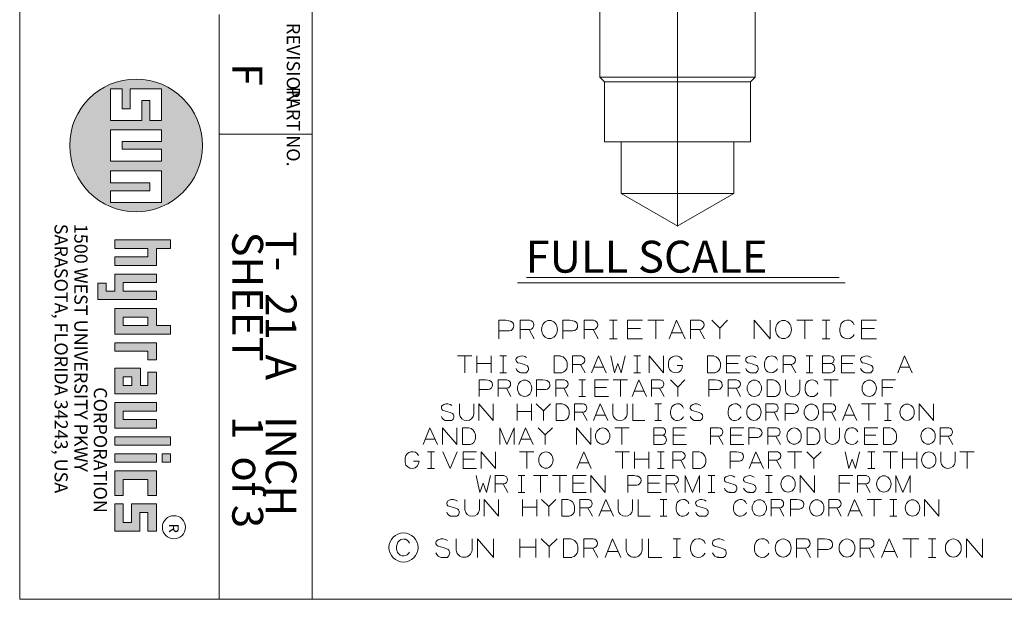
# Model space of a CAD drawing. Extents: x 4.5 to 20.7, y -0.6 to 7.4.
# Drawn here: x 4.5 to 6.8, y -0.6 to 0.8 of the extents above; entities that cross this region are included whole.
import ezdxf

# ---------------------------------------------------------------- set-up
doc = ezdxf.new("R2010")
doc.units = 0
doc.header["$MEASUREMENT"] = 0
for name, color, linetype in [('15', 7, 'Continuous'), ('3', 7, 'Continuous'), ('4', 7, 'Continuous')]:
    doc.layers.add(name, color=color, linetype=linetype)
doc.styles.add('Vcadd_SIMP', font='SIMP')

# ---------------------------------------------------------------- blocks, each defined once
blk = doc.blocks.new('LOGOFIX')
at = {"linetype": 'Continuous', "lineweight": 15}
h = blk.add_hatch(color=174, dxfattribs=at)
edge = h.paths.add_edge_path()
edge.add_arc((-2.1347, 0.5469), 0.312, 0, 360)
h.paths.add_polyline_path([(-2.2525, 0.6119), (-2.2525, 0.6663), (-2.4007, 0.6663), (-2.4007, 0.519), (-2.3075, 0.519), (-2.3075, 0.4824), (-2.4007, 0.4824), (-2.4007, 0.4274), (-2.2525, 0.4274), (-2.2525, 0.5744), (-2.3457, 0.5744), (-2.3457, 0.6119)])
h.paths.add_polyline_path([(-2.0607, 0.6663), (-2.1164, 0.6663), (-2.1164, 0.4824), (-2.1539, 0.4824), (-2.1539, 0.6663), (-2.2088, 0.6663), (-2.2088, 0.4274), (-2.0607, 0.4274)])
h.paths.add_polyline_path([(-1.9591, 0.4274), (-2.0148, 0.4274), (-2.0148, 0.6663), (-1.8666, 0.6663), (-1.8666, 0.4274), (-1.9216, 0.4274), (-1.9216, 0.6113), (-1.9591, 0.6113)])
h = blk.add_hatch(color=174, dxfattribs=at)
h.paths.add_polyline_path([(-1.6505, 0.6428), (-1.6505, 0.7095), (-1.6907, 0.7095), (-1.6907, 0.4468), (-1.6505, 0.4468), (-1.6505, 0.6027), (-1.6103, 0.6027), (-1.6103, 0.4468), (-1.5701, 0.4468), (-1.5701, 0.6428)])
h.paths.add_polyline_path([(-1.4898, 0.487), (-1.4898, 0.6428), (-1.5299, 0.6428), (-1.5299, 0.4468), (-1.4496, 0.4468), (-1.4496, 0.4067), (-1.4873, 0.4067), (-1.4873, 0.3665), (-1.4094, 0.3672), (-1.4094, 0.6428), (-1.4496, 0.6428), (-1.4496, 0.487)])
h.paths.add_polyline_path([(-1.2873, 0.7095), (-1.2873, 0.6428), (-1.3677, 0.6428), (-1.3677, 0.4468), (-1.2472, 0.4468), (-1.2472, 0.7095)])
h.paths.add_polyline_path([(-1.2873, 0.6027), (-1.2873, 0.487), (-1.3275, 0.487), (-1.3275, 0.6027)])
h = blk.add_hatch(color=174, dxfattribs=at)
h.paths.add_polyline_path([(-1.1266, 0.6027), (-1.1266, 0.6428), (-1.207, 0.6428), (-1.207, 0.4468), (-1.1668, 0.4468), (-1.1668, 0.6027)])
h.paths.add_polyline_path([(-0.8855, 0.487), (-0.8855, 0.6428), (-0.9257, 0.6428), (-0.9257, 0.4468), (-0.8052, 0.4468), (-0.8052, 0.6428), (-0.8454, 0.6428), (-0.8454, 0.487)])
h.paths.add_polyline_path([(-0.7248, 0.4468), (-0.7248, 0.7095), (-0.765, 0.7095), (-0.765, 0.4468)])
h.paths.add_polyline_path([(-0.6445, 0.6694), (-0.6445, 0.7095), (-0.6846, 0.7095), (-0.6846, 0.6694)])
h.paths.add_polyline_path([(-0.6445, 0.4468), (-0.6445, 0.6428), (-0.6846, 0.6428), (-0.6846, 0.4468)])
h.paths.add_polyline_path([(-0.4885, 0.6027), (-0.4885, 0.6428), (-0.6043, 0.6428), (-0.6043, 0.4468), (-0.4885, 0.4468), (-0.4885, 0.487), (-0.5641, 0.487), (-0.5641, 0.6027)])
h.paths.add_polyline_path([(-0.9659, 0.4468), (-0.9659, 0.6428), (-1.0687, 0.6428), (-1.0687, 0.6027), (-1.0061, 0.6027), (-1.0061, 0.5674), (-1.0864, 0.5674), (-1.0864, 0.4468)])
h.paths.add_polyline_path([(-1.0061, 0.487), (-1.0061, 0.5272), (-1.0463, 0.5272), (-1.0463, 0.487)])
blk.add_hatch(color=174, dxfattribs=at).paths.add_polyline_path([(-0.3211, 0.6027), (-0.3211, 0.6428), (-0.4484, 0.6428), (-0.4484, 0.5248), (-0.3613, 0.5248), (-0.3613, 0.487), (-0.4484, 0.487), (-0.4484, 0.4468), (-0.3211, 0.4468), (-0.3211, 0.5649), (-0.4082, 0.5649), (-0.4082, 0.6027)])
at = {"color": 7, "linetype": 'Continuous', "lineweight": 15}
for p, q in [((-1.6907, 0.7095), (-1.6907, 0.4468)), ((-1.6907, 0.7095), (-1.6505, 0.7095)), ((-1.6505, 0.6428), (-1.6505, 0.7095)), ((-1.2873, 0.7095), (-1.2873, 0.6428)), ((-1.2472, 0.7095), (-1.2873, 0.7095)), ((-1.2472, 0.4468), (-1.2472, 0.7095)), ((-0.765, 0.7095), (-0.765, 0.4468)), ((-0.765, 0.7095), (-0.7248, 0.7095)), ((-0.7248, 0.4468), (-0.7248, 0.7095)), ((-0.6846, 0.7095), (-0.6846, 0.6694)), ((-0.6846, 0.7095), (-0.6445, 0.7095)), ((-0.6445, 0.6694), (-0.6445, 0.7095)), ((-2.4007, 0.6663), (-2.4007, 0.519)), ((-2.4007, 0.6663), (-2.2525, 0.6663)), ((-2.2525, 0.6119), (-2.2525, 0.6663)), ((-2.2088, 0.6663), (-2.2088, 0.4274)), ((-2.1539, 0.6663), (-2.2088, 0.6663)), ((-2.1539, 0.4824), (-2.1539, 0.6663)), ((-2.0607, 0.6663), (-2.1164, 0.6663)), ((-2.1164, 0.4824), (-2.1164, 0.6663)), ((-2.0607, 0.4274), (-2.0607, 0.6663)), ((-2.0148, 0.6663), (-1.8666, 0.6663)), ((-2.0148, 0.6663), (-2.0148, 0.4274)), ((-1.8666, 0.6663), (-1.8666, 0.4274)), ((-0.6846, 0.6694), (-0.6445, 0.6694)), ((-2.3457, 0.6119), (-2.2525, 0.6119)), ((-2.3457, 0.5744), (-2.3457, 0.6119)), ((-1.9591, 0.6113), (-1.9591, 0.4274)), ((-1.9216, 0.6113), (-1.9591, 0.6113)), ((-1.9216, 0.4274), (-1.9216, 0.6113)), ((-1.5701, 0.6428), (-1.6505, 0.6428)), ((-1.6505, 0.6027), (-1.6103, 0.6027)), ((-1.6505, 0.4468), (-1.6505, 0.6027)), ((-1.6103, 0.6027), (-1.6103, 0.4468)), ((-1.5701, 0.4468), (-1.5701, 0.6428)), ((-1.5299, 0.6428), (-1.5299, 0.4468)), ((-1.5299, 0.6428), (-1.4898, 0.6428)), ((-1.4898, 0.487), (-1.4898, 0.6428)), ((-1.4496, 0.6428), (-1.4496, 0.487)), ((-1.4094, 0.6428), (-1.4496, 0.6428)), ((-1.4094, 0.3672), (-1.4094, 0.6428)), ((-1.3677, 0.6428), (-1.3677, 0.4468)), ((-1.3677, 0.6428), (-1.2873, 0.6428)), ((-1.3275, 0.6027), (-1.3275, 0.487)), ((-1.3275, 0.6027), (-1.2873, 0.6027)), ((-1.2873, 0.6027), (-1.2873, 0.487)), ((-1.207, 0.6428), (-1.207, 0.4468)), ((-1.207, 0.6428), (-1.1266, 0.6428)), ((-1.1668, 0.6027), (-1.1266, 0.6027)), ((-1.1668, 0.4468), (-1.1668, 0.6027)), ((-1.1266, 0.6027), (-1.1266, 0.6428)), ((-1.0687, 0.6428), (-1.0687, 0.6027)), ((-1.0687, 0.6428), (-0.9659, 0.6428)), ((-1.0687, 0.6027), (-1.0061, 0.6027)), ((-1.0061, 0.6027), (-1.0061, 0.5674)), ((-0.9659, 0.4468), (-0.9659, 0.6428)), ((-0.9257, 0.6428), (-0.9257, 0.4468)), ((-0.9257, 0.6428), (-0.8855, 0.6428)), ((-0.8855, 0.487), (-0.8855, 0.6428)), ((-0.8454, 0.6428), (-0.8454, 0.487)), ((-0.8052, 0.6428), (-0.8454, 0.6428)), ((-0.8052, 0.4468), (-0.8052, 0.6428)), ((-0.6846, 0.6428), (-0.6846, 0.4468)), ((-0.6846, 0.6428), (-0.6445, 0.6428)), ((-0.6445, 0.4468), (-0.6445, 0.6428)), ((-0.6043, 0.6428), (-0.6043, 0.4468)), ((-0.6043, 0.6428), (-0.4885, 0.6428)), ((-0.5641, 0.6027), (-0.4885, 0.6027)), ((-0.5641, 0.487), (-0.5641, 0.6027)), ((-0.4885, 0.6027), (-0.4885, 0.6428)), ((-0.4484, 0.6428), (-0.4484, 0.5248)), ((-0.4484, 0.6428), (-0.3211, 0.6428)), ((-0.4082, 0.6027), (-0.3211, 0.6027)), ((-0.4082, 0.5649), (-0.4082, 0.6027)), ((-0.3211, 0.6027), (-0.3211, 0.6428)), ((-2.2525, 0.5744), (-2.3457, 0.5744)), ((-2.2525, 0.4274), (-2.2525, 0.5744)), ((-1.0864, 0.5674), (-1.0864, 0.4468)), ((-1.0061, 0.5674), (-1.0864, 0.5674)), ((-0.3211, 0.5649), (-0.4082, 0.5649)), ((-0.3211, 0.4468), (-0.3211, 0.5649)), ((-2.4007, 0.519), (-2.3075, 0.519)), ((-2.3075, 0.519), (-2.3075, 0.4824)), ((-1.0463, 0.5272), (-1.0463, 0.487)), ((-1.0463, 0.5272), (-1.0061, 0.5272)), ((-1.0061, 0.487), (-1.0061, 0.5272)), ((-0.4484, 0.5248), (-0.3613, 0.5248)), ((-0.3613, 0.5248), (-0.3613, 0.487)), ((-2.4007, 0.4824), (-2.4007, 0.4274)), ((-2.3075, 0.4824), (-2.4007, 0.4824)), ((-2.1164, 0.4824), (-2.1539, 0.4824)), ((-1.4496, 0.487), (-1.4898, 0.487)), ((-1.3275, 0.487), (-1.2873, 0.487)), ((-1.0463, 0.487), (-1.0061, 0.487)), ((-0.8454, 0.487), (-0.8855, 0.487)), ((-0.4885, 0.487), (-0.5641, 0.487)), ((-0.4885, 0.4468), (-0.4885, 0.487)), ((-0.4484, 0.487), (-0.4484, 0.4468)), ((-0.3613, 0.487), (-0.4484, 0.487)), ((-2.4007, 0.4274), (-2.2525, 0.4274)), ((-2.2088, 0.4274), (-2.0607, 0.4274)), ((-1.9591, 0.4274), (-2.0148, 0.4274)), ((-1.8666, 0.4274), (-1.9216, 0.4274)), ((-1.6907, 0.4468), (-1.6505, 0.4468)), ((-1.6103, 0.4468), (-1.5701, 0.4468)), ((-1.5299, 0.4468), (-1.4496, 0.4468)), ((-1.4496, 0.4468), (-1.4496, 0.4067)), ((-1.3677, 0.4468), (-1.2472, 0.4468)), ((-1.207, 0.4468), (-1.1668, 0.4468)), ((-1.0864, 0.4468), (-0.9659, 0.4468)), ((-0.9257, 0.4468), (-0.8052, 0.4468)), ((-0.765, 0.4468), (-0.7248, 0.4468)), ((-0.6846, 0.4468), (-0.6445, 0.4468)), ((-0.6043, 0.4468), (-0.4885, 0.4468)), ((-0.4484, 0.4468), (-0.3211, 0.4468)), ((-1.4873, 0.4067), (-1.4873, 0.3665)), ((-1.4496, 0.4067), (-1.4873, 0.4067)), ((-1.4873, 0.3665), (-1.4094, 0.3672))]:
    blk.add_line(p, q, dxfattribs=at)
at = {"color": 2, "linetype": 'Continuous', "lineweight": 15}
blk.add_circle((-2.1347, 0.5469), 0.312, dxfattribs=at)
at = {"color": 7, "linetype": 'Continuous', "lineweight": 15}
blk.add_circle((-0.339, 0.7251), 0.0544, dxfattribs=at)
at = {"color": 7, "linetype": 'Continuous', "lineweight": 0, "style": 'Vcadd_SIMP', "width": 1.125}
blk.add_text('R', height=0.0461, rotation=360, dxfattribs=at).set_placement((-0.357, 0.7018))
at = {"color": 7, "linetype": 'Continuous', "lineweight": 0, "style": 'Vcadd_SIMP'}
for s, p in [('CORPORATION', (-0.9977, 0.3484)), ('1500 WEST UNIVERSITY PKWY', (-1.766, 0.2568)), ('SARASOTA, FLORIDA 34243, USA', (-1.766, 0.1638))]:
    blk.add_text(s, height=0.062, dxfattribs=at).set_placement(p)

msp = doc.modelspace()

# ---------------------------------------------------------------- linework, layer by layer
at = {"color": 6, "linetype": 'Continuous', "lineweight": 15}
for p, q in [((4.4749, -0.5786), (4.4749, 7.4233)), ((9.4774, -0.5786), (4.4749, -0.5786))]:
    msp.add_line(p, q, dxfattribs=at)
at = {"color": 2, "linetype": 'Continuous', "lineweight": 15}
msp.add_line((5.1624, -0.5786), (5.1624, 4.7339), dxfattribs=at)
at = {"color": 7, "linetype": 'Continuous', "lineweight": 0}
for p, q in [((4.9434, 0.7964), (4.9434, -0.5786)), ((5.1624, 0.5154), (4.9434, 0.5154)), ((5.1624, -0.5786), (5.1624, -0.5786))]:
    msp.add_line(p, q, dxfattribs=at)
at = {"layer": '15', "color": 7, "linetype": 'Continuous', "lineweight": 0}
for p, q in [((6.021, 1.3089), (6.021, 0.2991)), ((5.8386, 0.6492), (5.8386, 1.0902)), ((6.2034, 0.6492), (6.2034, 1.0902)), ((5.8496, 0.6382), (5.8386, 0.6492)), ((5.8386, 0.6492), (6.2034, 0.6492)), ((6.1924, 0.6382), (6.2034, 0.6492)), ((5.8496, 0.497), (5.8496, 0.6382)), ((5.8496, 0.6382), (6.1924, 0.6382)), ((6.1924, 0.497), (6.1924, 0.6382)), ((6.1924, 0.497), (5.8496, 0.497)), ((5.8883, 0.497), (5.8883, 0.3757)), ((6.1536, 0.497), (6.1536, 0.3757)), ((5.8883, 0.3757), (6.0216, 0.3757)), ((5.8883, 0.3757), (6.0216, 0.2988)), ((6.1536, 0.3757), (6.0204, 0.3757)), ((6.1536, 0.3757), (6.0204, 0.2988))]:
    msp.add_line(p, q, dxfattribs=at)
at = {"layer": '3', "color": 1, "linetype": 'Continuous', "lineweight": 0}
for p, q in [((5.645, 0.1654), (6.4155, 0.1654)), ((5.6665, 0.1783), (6.4007, 0.1783))]:
    msp.add_line(p, q, dxfattribs=at)
at = {"layer": '4', "color": 1, "linetype": 'Continuous', "lineweight": 0}
for p, q in [((5.6014, 0.034), (5.6014, 0.0778)), ((5.6014, 0.0778), (5.6177, 0.0778)), ((5.6239, 0.0767), (5.6177, 0.0778)), ((5.6739, 0.0778), (5.6514, 0.0778)), ((5.6514, 0.0778), (5.6514, 0.034)), ((5.7514, 0.034), (5.7514, 0.0778)), ((5.7514, 0.0778), (5.7677, 0.0778)), ((5.7739, 0.0767), (5.7677, 0.0778)), ((5.8239, 0.0778), (5.8014, 0.0778)), ((5.8014, 0.0778), (5.8014, 0.034)), ((5.8789, 0.0778), (5.8614, 0.0778)), ((5.8702, 0.0778), (5.8702, 0.034)), ((5.9389, 0.0778), (5.9039, 0.0778)), ((5.9039, 0.0778), (5.9039, 0.034)), ((5.9514, 0.0778), (5.9889, 0.0778)), ((5.9702, 0.0778), (5.9702, 0.034)), ((6.0189, 0.0778), (6.0014, 0.034)), ((6.0189, 0.0778), (6.0389, 0.034)), ((6.0739, 0.0778), (6.0514, 0.0778)), ((6.0514, 0.0778), (6.0514, 0.034)), ((6.1014, 0.0778), (6.1202, 0.0592)), ((6.1202, 0.0592), (6.1389, 0.0778)), ((6.2014, 0.034), (6.2014, 0.0778)), ((6.2014, 0.0778), (6.2389, 0.034)), ((6.2389, 0.034), (6.2389, 0.0778)), ((6.3014, 0.0778), (6.3389, 0.0778)), ((6.3202, 0.0778), (6.3202, 0.034)), ((6.3789, 0.0778), (6.3614, 0.0778)), ((6.3702, 0.0778), (6.3702, 0.034)), ((6.4889, 0.0778), (6.4539, 0.0778)), ((6.4539, 0.0778), (6.4539, 0.034)), ((5.6189, 0.0526), (5.6014, 0.0526)), ((5.6252, 0.0526), (5.6189, 0.0526)), ((5.6739, 0.0559), (5.6514, 0.0559)), ((5.6727, 0.0559), (5.6843, 0.034)), ((5.7689, 0.0526), (5.7514, 0.0526)), ((5.7752, 0.0526), (5.7689, 0.0526)), ((5.8239, 0.0559), (5.8014, 0.0559)), ((5.8227, 0.0559), (5.8343, 0.034)), ((5.9039, 0.0581), (5.9339, 0.0581)), ((6.0325, 0.0481), (6.0071, 0.0481)), ((6.0739, 0.0559), (6.0514, 0.0559)), ((6.0727, 0.0559), (6.0843, 0.034)), ((6.1202, 0.0592), (6.1202, 0.034)), ((6.4539, 0.0581), (6.4839, 0.0581)), ((5.8614, 0.034), (5.8789, 0.034)), ((5.9039, 0.034), (5.9389, 0.034)), ((6.3614, 0.034), (6.3789, 0.034)), ((6.4039, 0.046), (6.4052, 0.0428)), ((6.4539, 0.034), (6.4889, 0.034)), ((5.5042, -0.0064), (5.538, -0.0064)), ((5.5211, -0.0064), (5.5211, -0.0457)), ((5.5492, -0.0064), (5.5492, -0.0457)), ((5.583, -0.0064), (5.583, -0.0457)), ((5.619, -0.0064), (5.6032, -0.0064)), ((5.6111, -0.0064), (5.6111, -0.0457)), ((5.7315, -0.0064), (5.7315, -0.0457)), ((5.7463, -0.0064), (5.7315, -0.0064)), ((5.7618, -0.0317), (5.7618, -0.0228)), ((5.7945, -0.0064), (5.7742, -0.0064)), ((5.7742, -0.0064), (5.7742, -0.0457)), ((5.835, -0.0064), (5.8192, -0.0457)), ((5.835, -0.0064), (5.853, -0.0457)), ((5.8642, -0.0064), (5.8732, -0.0457)), ((5.889, -0.0457), (5.898, -0.0064)), ((5.934, -0.0064), (5.9182, -0.0064)), ((5.9261, -0.0064), (5.9261, -0.0457)), ((5.9542, -0.0457), (5.9542, -0.0064)), ((5.9542, -0.0064), (5.988, -0.0457)), ((5.988, -0.0457), (5.988, -0.0064)), ((6.0002, -0.0207), (6.0002, -0.0319)), ((6.0915, -0.0064), (6.0915, -0.0457)), ((6.1063, -0.0064), (6.0915, -0.0064)), ((6.1218, -0.0317), (6.1218, -0.0228)), ((6.168, -0.0064), (6.1365, -0.0064)), ((6.1365, -0.0064), (6.1365, -0.0457)), ((6.2895, -0.0064), (6.2692, -0.0064)), ((6.2692, -0.0064), (6.2692, -0.0457)), ((6.339, -0.0064), (6.3232, -0.0064)), ((6.3311, -0.0064), (6.3311, -0.0457)), ((6.3615, -0.0064), (6.3615, -0.0457)), ((6.3615, -0.0064), (6.3795, -0.0064)), ((6.438, -0.0064), (6.4065, -0.0064)), ((6.4065, -0.0064), (6.4065, -0.0457)), ((6.555, -0.0064), (6.5392, -0.0457)), ((6.555, -0.0064), (6.573, -0.0457)), ((5.5492, -0.0241), (5.583, -0.0241)), ((5.6032, -0.0457), (5.619, -0.0457)), ((5.6651, -0.0457), (5.6527, -0.0457)), ((5.6674, -0.0438), (5.6651, -0.0457)), ((5.7493, -0.0457), (5.7315, -0.0457)), ((5.7945, -0.0261), (5.7742, -0.0261)), ((5.7934, -0.0261), (5.8038, -0.0457)), ((5.8472, -0.033), (5.8243, -0.033)), ((5.8732, -0.0457), (5.8811, -0.0241)), ((5.8811, -0.0241), (5.889, -0.0457)), ((5.9182, -0.0457), (5.934, -0.0457)), ((6.0331, -0.0291), (6.0203, -0.0291)), ((6.1093, -0.0457), (6.0915, -0.0457)), ((6.1365, -0.0241), (6.1635, -0.0241)), ((6.1365, -0.0457), (6.168, -0.0457)), ((6.2051, -0.0457), (6.1927, -0.0457)), ((6.2074, -0.0438), (6.2051, -0.0457)), ((6.2265, -0.0349), (6.2276, -0.0379)), ((6.2895, -0.0261), (6.2692, -0.0261)), ((6.2884, -0.0261), (6.2988, -0.0457)), ((6.3232, -0.0457), (6.339, -0.0457)), ((6.3817, -0.0241), (6.3615, -0.0241)), ((6.3615, -0.0457), (6.3806, -0.0457)), ((6.4065, -0.0241), (6.4335, -0.0241)), ((6.4065, -0.0457), (6.438, -0.0457)), ((6.4751, -0.0457), (6.4627, -0.0457)), ((6.4774, -0.0438), (6.4751, -0.0457)), ((6.5672, -0.033), (6.5443, -0.033)), ((5.5548, -0.102), (5.5548, -0.0626)), ((5.5548, -0.0626), (5.5694, -0.0626)), ((5.575, -0.0636), (5.5694, -0.0626)), ((5.62, -0.0626), (5.5998, -0.0626)), ((5.5998, -0.0626), (5.5998, -0.102)), ((5.6898, -0.102), (5.6898, -0.0626)), ((5.6898, -0.0626), (5.7044, -0.0626)), ((5.71, -0.0636), (5.7044, -0.0626)), ((5.755, -0.0626), (5.7348, -0.0626)), ((5.7348, -0.0626), (5.7348, -0.102)), ((5.8045, -0.0626), (5.7888, -0.0626)), ((5.7967, -0.0626), (5.7967, -0.102)), ((5.8585, -0.0626), (5.827, -0.0626)), ((5.827, -0.0626), (5.827, -0.102)), ((5.8698, -0.0626), (5.9035, -0.0626)), ((5.8867, -0.0626), (5.8867, -0.102)), ((5.9305, -0.0626), (5.9148, -0.102)), ((5.9305, -0.0626), (5.9485, -0.102)), ((5.98, -0.0626), (5.9598, -0.0626)), ((5.9598, -0.0626), (5.9598, -0.102)), ((6.0048, -0.0626), (6.0217, -0.0794)), ((6.0217, -0.0794), (6.0385, -0.0626)), ((6.0948, -0.102), (6.0948, -0.0626)), ((6.0948, -0.0626), (6.1094, -0.0626)), ((6.115, -0.0636), (6.1094, -0.0626)), ((6.16, -0.0626), (6.1398, -0.0626)), ((6.1398, -0.0626), (6.1398, -0.102)), ((6.232, -0.0626), (6.232, -0.102)), ((6.2468, -0.0626), (6.232, -0.0626)), ((6.2748, -0.0867), (6.2748, -0.0626)), ((6.3085, -0.0867), (6.3085, -0.0626)), ((6.3648, -0.0626), (6.3985, -0.0626)), ((6.3817, -0.0626), (6.3817, -0.102)), ((6.5335, -0.0626), (6.502, -0.0626)), ((6.502, -0.0626), (6.502, -0.102)), ((5.5705, -0.0853), (5.5548, -0.0853)), ((5.5762, -0.0853), (5.5705, -0.0853)), ((5.62, -0.0823), (5.5998, -0.0823)), ((5.6189, -0.0823), (5.6294, -0.102)), ((5.7055, -0.0853), (5.6898, -0.0853)), ((5.7112, -0.0853), (5.7055, -0.0853)), ((5.755, -0.0823), (5.7348, -0.0823)), ((5.7539, -0.0823), (5.7644, -0.102)), ((5.827, -0.0803), (5.854, -0.0803)), ((5.9427, -0.0893), (5.9199, -0.0893)), ((5.98, -0.0823), (5.9598, -0.0823)), ((5.9789, -0.0823), (5.9894, -0.102)), ((6.0217, -0.0794), (6.0217, -0.102)), ((6.1105, -0.0853), (6.0948, -0.0853)), ((6.1162, -0.0853), (6.1105, -0.0853)), ((6.16, -0.0823), (6.1398, -0.0823)), ((6.1589, -0.0823), (6.1694, -0.102)), ((6.2623, -0.088), (6.2623, -0.079)), ((6.322, -0.0912), (6.3232, -0.0941)), ((6.502, -0.0803), (6.5268, -0.0803)), ((5.7888, -0.102), (5.8045, -0.102)), ((5.827, -0.102), (5.8585, -0.102)), ((6.2499, -0.102), (6.232, -0.102)), ((5.5088, -0.1429), (5.5088, -0.1189)), ((5.5426, -0.1429), (5.5426, -0.1189)), ((5.5538, -0.1583), (5.5538, -0.1189)), ((5.5538, -0.1189), (5.5875, -0.1583)), ((5.5875, -0.1583), (5.5875, -0.1189)), ((5.6438, -0.1189), (5.6438, -0.1583)), ((5.6438, -0.1366), (5.6775, -0.1366)), ((5.6775, -0.1189), (5.6775, -0.1583)), ((5.6888, -0.1189), (5.7057, -0.1356)), ((5.7057, -0.1356), (5.7226, -0.1189)), ((5.7057, -0.1356), (5.7057, -0.1583)), ((5.736, -0.1189), (5.736, -0.1583)), ((5.7508, -0.1189), (5.736, -0.1189)), ((5.7664, -0.1442), (5.7664, -0.1353)), ((5.7991, -0.1189), (5.7788, -0.1189)), ((5.7788, -0.1189), (5.7788, -0.1583)), ((5.7991, -0.1386), (5.7788, -0.1386)), ((5.7979, -0.1386), (5.8084, -0.1583)), ((5.8396, -0.1189), (5.8238, -0.1583)), ((5.8396, -0.1189), (5.8576, -0.1583)), ((5.8688, -0.1429), (5.8688, -0.1189)), ((5.9026, -0.1429), (5.9026, -0.1189)), ((5.916, -0.1189), (5.916, -0.1583)), ((5.9836, -0.1189), (5.9678, -0.1189)), ((5.9757, -0.1189), (5.9757, -0.1583)), ((6.2491, -0.1189), (6.2288, -0.1189)), ((6.2288, -0.1189), (6.2288, -0.1583)), ((6.2491, -0.1386), (6.2288, -0.1386)), ((6.2479, -0.1386), (6.2584, -0.1583)), ((6.2738, -0.1583), (6.2738, -0.1189)), ((6.2738, -0.1189), (6.2884, -0.1189)), ((6.2941, -0.1199), (6.2884, -0.1189)), ((6.3841, -0.1189), (6.3638, -0.1189)), ((6.3638, -0.1189), (6.3638, -0.1583)), ((6.3841, -0.1386), (6.3638, -0.1386)), ((6.3829, -0.1386), (6.3934, -0.1583)), ((6.4246, -0.1189), (6.4088, -0.1583)), ((6.4246, -0.1189), (6.4426, -0.1583)), ((6.4538, -0.1189), (6.4876, -0.1189)), ((6.4707, -0.1189), (6.4707, -0.1583)), ((6.5236, -0.1189), (6.5078, -0.1189)), ((6.5157, -0.1189), (6.5157, -0.1583)), ((6.5888, -0.1583), (6.5888, -0.1189)), ((6.5888, -0.1189), (6.6226, -0.1583)), ((6.6226, -0.1583), (6.6226, -0.1189)), ((5.4897, -0.1583), (5.4773, -0.1583)), ((5.4919, -0.1563), (5.4897, -0.1583)), ((5.7539, -0.1583), (5.736, -0.1583)), ((5.8517, -0.1455), (5.8289, -0.1455)), ((5.916, -0.1583), (5.9442, -0.1583)), ((5.9678, -0.1583), (5.9836, -0.1583)), ((6.0061, -0.1474), (6.0072, -0.1504)), ((6.0747, -0.1583), (6.0623, -0.1583)), ((6.0769, -0.1563), (6.0747, -0.1583)), ((6.1411, -0.1474), (6.1422, -0.1504)), ((6.2896, -0.1415), (6.2738, -0.1415)), ((6.2952, -0.1415), (6.2896, -0.1415)), ((6.4367, -0.1455), (6.4139, -0.1455)), ((6.5078, -0.1583), (6.5236, -0.1583)), ((5.4391, -0.1751), (5.4234, -0.2145)), ((5.4391, -0.1751), (5.4571, -0.2145)), ((5.4684, -0.2145), (5.4684, -0.1751)), ((5.4684, -0.1751), (5.5021, -0.2145)), ((5.5021, -0.2145), (5.5021, -0.1751)), ((5.5156, -0.1751), (5.5156, -0.2145)), ((5.5304, -0.1751), (5.5156, -0.1751)), ((5.6034, -0.2145), (5.6034, -0.1751)), ((5.6034, -0.1751), (5.6202, -0.2145)), ((5.6202, -0.2145), (5.6371, -0.1751)), ((5.6371, -0.1751), (5.6371, -0.2145)), ((5.6641, -0.1751), (5.6484, -0.2145)), ((5.6641, -0.1751), (5.6821, -0.2145)), ((5.6934, -0.1751), (5.7102, -0.1919)), ((5.7102, -0.1919), (5.7271, -0.1751)), ((5.7834, -0.2145), (5.7834, -0.1751)), ((5.7834, -0.1751), (5.8171, -0.2145)), ((5.8171, -0.2145), (5.8171, -0.1751)), ((5.8734, -0.1751), (5.9071, -0.1751)), ((5.8902, -0.1751), (5.8902, -0.2145)), ((5.9656, -0.1751), (5.9656, -0.2145)), ((5.9656, -0.1751), (5.9836, -0.1751)), ((6.0421, -0.1751), (6.0106, -0.1751)), ((6.0106, -0.1751), (6.0106, -0.2145)), ((6.1186, -0.1751), (6.0984, -0.1751)), ((6.0984, -0.1751), (6.0984, -0.2145)), ((6.1771, -0.1751), (6.1456, -0.1751)), ((6.1456, -0.1751), (6.1456, -0.2145)), ((6.1884, -0.2145), (6.1884, -0.1751)), ((6.1884, -0.1751), (6.203, -0.1751)), ((6.2086, -0.1761), (6.203, -0.1751)), ((6.2536, -0.1751), (6.2334, -0.1751)), ((6.2334, -0.1751), (6.2334, -0.2145)), ((6.3256, -0.1751), (6.3256, -0.2145)), ((6.3404, -0.1751), (6.3256, -0.1751)), ((6.3684, -0.1992), (6.3684, -0.1751)), ((6.4021, -0.1992), (6.4021, -0.1751)), ((6.4921, -0.1751), (6.4606, -0.1751)), ((6.4606, -0.1751), (6.4606, -0.2145)), ((6.5056, -0.1751), (6.5056, -0.2145)), ((6.5204, -0.1751), (6.5056, -0.1751)), ((6.6586, -0.1751), (6.6384, -0.1751)), ((6.6384, -0.1751), (6.6384, -0.2145)), ((5.4513, -0.2018), (5.4284, -0.2018)), ((5.5459, -0.2005), (5.5459, -0.1915)), ((5.6763, -0.2018), (5.6534, -0.2018)), ((5.7102, -0.1919), (5.7102, -0.2145)), ((5.9859, -0.1928), (5.9656, -0.1928)), ((6.0106, -0.1928), (6.0376, -0.1928)), ((6.1186, -0.1948), (6.0984, -0.1948)), ((6.1175, -0.1948), (6.128, -0.2145)), ((6.1456, -0.1928), (6.1726, -0.1928)), ((6.2041, -0.1978), (6.1884, -0.1978)), ((6.2097, -0.1978), (6.2041, -0.1978)), ((6.2536, -0.1948), (6.2334, -0.1948)), ((6.2525, -0.1948), (6.263, -0.2145)), ((6.3559, -0.2005), (6.3559, -0.1915)), ((6.4156, -0.2037), (6.4167, -0.2066)), ((6.4606, -0.1928), (6.4876, -0.1928)), ((6.5359, -0.2005), (6.5359, -0.1915)), ((6.6586, -0.1948), (6.6384, -0.1948)), ((6.6575, -0.1948), (6.668, -0.2145)), ((5.4495, -0.2314), (5.4338, -0.2314)), ((5.4417, -0.2314), (5.4417, -0.2708)), ((5.4698, -0.2314), (5.4867, -0.2708)), ((5.4867, -0.2708), (5.5035, -0.2314)), ((5.5335, -0.2145), (5.5156, -0.2145)), ((5.5485, -0.2314), (5.517, -0.2314)), ((5.517, -0.2314), (5.517, -0.2708)), ((5.5598, -0.2708), (5.5598, -0.2314)), ((5.5598, -0.2314), (5.5935, -0.2708)), ((5.5935, -0.2708), (5.5935, -0.2314)), ((5.6498, -0.2314), (5.6835, -0.2314)), ((5.6667, -0.2314), (5.6667, -0.2708)), ((5.8005, -0.2314), (5.7848, -0.2708)), ((5.8005, -0.2314), (5.8185, -0.2708)), ((5.8748, -0.2314), (5.9085, -0.2314)), ((5.8917, -0.2314), (5.8917, -0.2708)), ((5.9198, -0.2314), (5.9198, -0.2708)), ((5.9535, -0.2314), (5.9535, -0.2708)), ((5.9656, -0.2145), (5.9847, -0.2145)), ((5.9895, -0.2314), (5.9738, -0.2314)), ((5.9817, -0.2314), (5.9817, -0.2708)), ((6.03, -0.2314), (6.0098, -0.2314)), ((6.0098, -0.2314), (6.0098, -0.2708)), ((6.0106, -0.2145), (6.0421, -0.2145)), ((6.057, -0.2314), (6.057, -0.2708)), ((6.0718, -0.2314), (6.057, -0.2314)), ((6.1448, -0.2708), (6.1448, -0.2314)), ((6.1448, -0.2314), (6.1594, -0.2314)), ((6.1456, -0.2145), (6.1771, -0.2145)), ((6.165, -0.2324), (6.1594, -0.2314)), ((6.2055, -0.2314), (6.1898, -0.2708)), ((6.2055, -0.2314), (6.2235, -0.2708)), ((6.255, -0.2314), (6.2348, -0.2314)), ((6.2348, -0.2314), (6.2348, -0.2708)), ((6.2798, -0.2314), (6.3135, -0.2314)), ((6.2967, -0.2314), (6.2967, -0.2708)), ((6.3248, -0.2314), (6.3417, -0.2481)), ((6.3435, -0.2145), (6.3256, -0.2145)), ((6.3417, -0.2481), (6.3585, -0.2314)), ((6.4148, -0.2314), (6.4238, -0.2708)), ((6.4395, -0.2708), (6.4485, -0.2314)), ((6.4606, -0.2145), (6.4921, -0.2145)), ((6.4845, -0.2314), (6.4688, -0.2314)), ((6.4767, -0.2314), (6.4767, -0.2708)), ((6.5048, -0.2314), (6.5385, -0.2314)), ((6.5235, -0.2145), (6.5056, -0.2145)), ((6.5217, -0.2314), (6.5217, -0.2708)), ((6.5498, -0.2314), (6.5498, -0.2708)), ((6.5835, -0.2314), (6.5835, -0.2708)), ((6.6398, -0.2554), (6.6398, -0.2314)), ((6.6735, -0.2554), (6.6735, -0.2314)), ((6.6848, -0.2314), (6.7185, -0.2314)), ((6.7017, -0.2314), (6.7017, -0.2708)), ((5.3807, -0.2457), (5.3808, -0.2569)), ((5.4136, -0.2541), (5.4008, -0.2541)), ((5.517, -0.2491), (5.544, -0.2491)), ((5.9198, -0.2491), (5.9535, -0.2491)), ((6.03, -0.2511), (6.0098, -0.2511)), ((6.0289, -0.2511), (6.0394, -0.2708)), ((6.0873, -0.2567), (6.0873, -0.2478)), ((6.1605, -0.254), (6.1448, -0.254)), ((6.1662, -0.254), (6.1605, -0.254)), ((6.255, -0.2511), (6.2348, -0.2511)), ((6.2539, -0.2511), (6.2644, -0.2708)), ((6.3417, -0.2481), (6.3417, -0.2708)), ((6.4238, -0.2708), (6.4317, -0.2491)), ((6.4317, -0.2491), (6.4396, -0.2708)), ((6.5498, -0.2491), (6.5835, -0.2491)), ((5.4338, -0.2708), (5.4495, -0.2708)), ((5.517, -0.2708), (5.5485, -0.2708)), ((5.8127, -0.258), (5.7899, -0.258)), ((5.9738, -0.2708), (5.9895, -0.2708)), ((6.0749, -0.2708), (6.057, -0.2708)), ((6.2177, -0.258), (6.1949, -0.258)), ((6.4688, -0.2708), (6.4845, -0.2708)), ((5.5475, -0.2876), (5.5565, -0.327)), ((5.5722, -0.327), (5.5812, -0.2876)), ((5.6127, -0.2876), (5.5925, -0.2876)), ((5.5925, -0.2876), (5.5925, -0.327)), ((5.6622, -0.2876), (5.6465, -0.2876)), ((5.6544, -0.2876), (5.6544, -0.327)), ((5.6825, -0.2876), (5.7162, -0.2876)), ((5.6994, -0.2876), (5.6994, -0.327)), ((5.7275, -0.2876), (5.7612, -0.2876)), ((5.7444, -0.2876), (5.7444, -0.327)), ((5.8062, -0.2876), (5.7747, -0.2876)), ((5.7747, -0.2876), (5.7747, -0.327)), ((5.8175, -0.327), (5.8175, -0.2876)), ((5.8175, -0.2876), (5.8512, -0.327)), ((5.8512, -0.327), (5.8512, -0.2876)), ((5.9041, -0.327), (5.9041, -0.2876)), ((5.9041, -0.2876), (5.9188, -0.2876)), ((5.9244, -0.2886), (5.9188, -0.2876)), ((5.9829, -0.2876), (5.9514, -0.2876)), ((5.9514, -0.2876), (5.9514, -0.327)), ((6.0144, -0.2876), (5.9941, -0.2876)), ((5.9941, -0.2876), (5.9941, -0.327)), ((6.0391, -0.327), (6.0391, -0.2876)), ((6.0391, -0.2876), (6.056, -0.327)), ((6.056, -0.327), (6.0729, -0.2876)), ((6.0729, -0.2876), (6.0729, -0.327)), ((6.1089, -0.2876), (6.0931, -0.2876)), ((6.101, -0.2876), (6.101, -0.327)), ((6.2439, -0.2876), (6.2281, -0.2876)), ((6.236, -0.2876), (6.236, -0.327)), ((6.3091, -0.327), (6.3091, -0.2876)), ((6.3091, -0.2876), (6.3429, -0.327)), ((6.3429, -0.327), (6.3429, -0.2876)), ((6.4329, -0.2876), (6.4014, -0.2876)), ((6.4014, -0.2876), (6.4014, -0.327)), ((6.4644, -0.2876), (6.4441, -0.2876)), ((6.4441, -0.2876), (6.4441, -0.327)), ((6.5341, -0.327), (6.5341, -0.2876)), ((6.5341, -0.2876), (6.551, -0.327)), ((6.551, -0.327), (6.5679, -0.2876)), ((6.5679, -0.2876), (6.5679, -0.327)), ((5.5565, -0.327), (5.5644, -0.3053)), ((5.5644, -0.3053), (5.5723, -0.327)), ((5.6127, -0.3073), (5.5925, -0.3073)), ((5.6116, -0.3073), (5.6221, -0.327)), ((5.7747, -0.3053), (5.8017, -0.3053)), ((5.9199, -0.3103), (5.9041, -0.3103)), ((5.9255, -0.3103), (5.9199, -0.3103)), ((5.9514, -0.3053), (5.9784, -0.3053)), ((6.0144, -0.3073), (5.9941, -0.3073)), ((6.0133, -0.3073), (6.0237, -0.327)), ((6.4014, -0.3053), (6.4261, -0.3053)), ((6.4644, -0.3073), (6.4441, -0.3073)), ((6.4633, -0.3073), (6.4737, -0.327)), ((5.5215, -0.3679), (5.5215, -0.3439)), ((5.5553, -0.3679), (5.5553, -0.3439)), ((5.5665, -0.3832), (5.5665, -0.3439)), ((5.5665, -0.3439), (5.6003, -0.3832)), ((5.6003, -0.3832), (5.6003, -0.3439)), ((5.6465, -0.327), (5.6622, -0.327)), ((5.6565, -0.3439), (5.6565, -0.3832)), ((5.6903, -0.3439), (5.6903, -0.3832)), ((5.7015, -0.3439), (5.7184, -0.3606)), ((5.7184, -0.3606), (5.7353, -0.3439)), ((5.7488, -0.3439), (5.7488, -0.3832)), ((5.7636, -0.3439), (5.7488, -0.3439)), ((5.7747, -0.327), (5.8062, -0.327)), ((5.8118, -0.3439), (5.7915, -0.3439)), ((5.7915, -0.3439), (5.7915, -0.3832)), ((5.8523, -0.3439), (5.8365, -0.3832)), ((5.8523, -0.3439), (5.8703, -0.3832)), ((5.8815, -0.3679), (5.8815, -0.3439)), ((5.9153, -0.3679), (5.9153, -0.3439)), ((5.9288, -0.3439), (5.9288, -0.3832)), ((5.9514, -0.327), (5.9829, -0.327)), ((5.9963, -0.3439), (5.9805, -0.3439)), ((5.9884, -0.3439), (5.9884, -0.3832)), ((6.0931, -0.327), (6.1089, -0.327)), ((6.155, -0.327), (6.1426, -0.327)), ((6.1573, -0.325), (6.155, -0.327)), ((6.2, -0.327), (6.1876, -0.327)), ((6.2023, -0.325), (6.2, -0.327)), ((6.2281, -0.327), (6.2439, -0.327)), ((6.2618, -0.3439), (6.2415, -0.3439)), ((6.2415, -0.3439), (6.2415, -0.3832)), ((6.2865, -0.3832), (6.2865, -0.3439)), ((6.2865, -0.3439), (6.3011, -0.3439)), ((6.3068, -0.3449), (6.3011, -0.3439)), ((6.3968, -0.3439), (6.3765, -0.3439)), ((6.3765, -0.3439), (6.3765, -0.3832)), ((6.4373, -0.3439), (6.4215, -0.3832)), ((6.4373, -0.3439), (6.4553, -0.3832)), ((6.4665, -0.3439), (6.5003, -0.3439)), ((6.4834, -0.3439), (6.4834, -0.3832)), ((6.5363, -0.3439), (6.5205, -0.3439)), ((6.5284, -0.3439), (6.5284, -0.3832)), ((6.6015, -0.3832), (6.6015, -0.3439)), ((6.6015, -0.3439), (6.6353, -0.3832)), ((6.6353, -0.3832), (6.6353, -0.3439)), ((5.6565, -0.3616), (5.6903, -0.3616)), ((5.7184, -0.3606), (5.7184, -0.3832)), ((5.7791, -0.3692), (5.7791, -0.3603)), ((5.8118, -0.3636), (5.7915, -0.3636)), ((5.8106, -0.3636), (5.8211, -0.3832)), ((6.2618, -0.3636), (6.2415, -0.3636)), ((6.2606, -0.3636), (6.2711, -0.3832)), ((6.3023, -0.3665), (6.2865, -0.3665)), ((6.3079, -0.3665), (6.3023, -0.3665)), ((6.3968, -0.3636), (6.3765, -0.3636)), ((6.3956, -0.3636), (6.4061, -0.3832)), ((5.5024, -0.3832), (5.49, -0.3832)), ((5.5046, -0.3813), (5.5024, -0.3832)), ((5.7666, -0.3832), (5.7488, -0.3832)), ((5.8645, -0.3705), (5.8416, -0.3705)), ((5.9288, -0.3832), (5.9569, -0.3832)), ((5.9805, -0.3832), (5.9963, -0.3832)), ((6.0188, -0.3724), (6.0199, -0.3754)), ((6.0874, -0.3832), (6.075, -0.3832)), ((6.0896, -0.3813), (6.0874, -0.3832)), ((6.1538, -0.3724), (6.1549, -0.3754)), ((6.4495, -0.3705), (6.4266, -0.3705)), ((6.5205, -0.3832), (6.5363, -0.3832)), ((5.5007, -0.4629), (5.5007, -0.4361)), ((5.5382, -0.4629), (5.5382, -0.4361)), ((5.5507, -0.4799), (5.5507, -0.4361)), ((5.5507, -0.4361), (5.5882, -0.4799)), ((5.5882, -0.4799), (5.5882, -0.4361)), ((5.6507, -0.4361), (5.6507, -0.4799)), ((5.6882, -0.4361), (5.6882, -0.4799)), ((5.7007, -0.4361), (5.7194, -0.4547)), ((5.7194, -0.4547), (5.7382, -0.4361)), ((5.7532, -0.4361), (5.7532, -0.4799)), ((5.7696, -0.4361), (5.7532, -0.4361)), ((5.8232, -0.4361), (5.8007, -0.4361)), ((5.8007, -0.4361), (5.8007, -0.4799)), ((5.8682, -0.4361), (5.8507, -0.4799)), ((5.8682, -0.4361), (5.8882, -0.4799)), ((5.9007, -0.4629), (5.9007, -0.4361)), ((5.9382, -0.4629), (5.9382, -0.4361)), ((5.9532, -0.4361), (5.9532, -0.4799)), ((6.0282, -0.4361), (6.0107, -0.4361)), ((6.0194, -0.4361), (6.0194, -0.4799)), ((6.3232, -0.4361), (6.3007, -0.4361)), ((6.3007, -0.4361), (6.3007, -0.4799)), ((6.3507, -0.4799), (6.3507, -0.4361)), ((6.3507, -0.4361), (6.3669, -0.4361)), ((6.3732, -0.4372), (6.3669, -0.4361)), ((6.4732, -0.4361), (6.4507, -0.4361)), ((6.4507, -0.4361), (6.4507, -0.4799)), ((6.5182, -0.4361), (6.5007, -0.4799)), ((6.5182, -0.4361), (6.5382, -0.4799)), ((6.5507, -0.4361), (6.5882, -0.4361)), ((6.5694, -0.4361), (6.5694, -0.4799)), ((6.6282, -0.4361), (6.6107, -0.4361)), ((6.6194, -0.4361), (6.6194, -0.4799)), ((6.7007, -0.4799), (6.7007, -0.4361)), ((6.7007, -0.4361), (6.7382, -0.4799)), ((6.7382, -0.4799), (6.7382, -0.4361)), ((5.6507, -0.4558), (5.6882, -0.4558)), ((5.7194, -0.4547), (5.7194, -0.4799)), ((5.7869, -0.4643), (5.7869, -0.4544)), ((5.8232, -0.458), (5.8007, -0.458)), ((5.8219, -0.458), (5.8336, -0.4799)), ((6.3232, -0.458), (6.3007, -0.458)), ((6.3219, -0.458), (6.3336, -0.4799)), ((6.3682, -0.4613), (6.3507, -0.4613)), ((6.3744, -0.4613), (6.3682, -0.4613)), ((6.4732, -0.458), (6.4507, -0.458)), ((6.4719, -0.458), (6.4836, -0.4799)), ((5.362, -0.4656), (5.3631, -0.4685)), ((5.4794, -0.4799), (5.4657, -0.4799)), ((5.4819, -0.4777), (5.4794, -0.4799)), ((5.773, -0.4799), (5.7532, -0.4799)), ((5.8817, -0.4658), (5.8563, -0.4658)), ((5.9532, -0.4799), (5.9844, -0.4799)), ((6.0107, -0.4799), (6.0282, -0.4799)), ((6.0532, -0.4678), (6.0544, -0.4711)), ((6.1294, -0.4799), (6.1157, -0.4799)), ((6.1319, -0.4777), (6.1294, -0.4799)), ((6.2032, -0.4678), (6.2044, -0.4711)), ((6.5317, -0.4658), (6.5063, -0.4658)), ((6.6107, -0.4799), (6.6282, -0.4799))]:
    msp.add_line(p, q, dxfattribs=at)
for points in [[(6.4039, 0.0646), (6.4027, 0.0581), (6.4027, 0.0515), (6.4039, 0.046)], [(6.2265, -0.0182), (6.2254, -0.0241), (6.2254, -0.03), (6.2265, -0.0349)], [(6.322, -0.0744), (6.3209, -0.0803), (6.3209, -0.0862), (6.322, -0.0912)], [(6.0061, -0.1307), (6.0049, -0.1366), (6.0049, -0.1425), (6.0061, -0.1474)], [(6.1411, -0.1307), (6.1399, -0.1366), (6.1399, -0.1425), (6.1411, -0.1474)], [(6.4156, -0.1869), (6.4145, -0.1928), (6.4145, -0.1987), (6.4156, -0.2037)], [(6.0188, -0.3557), (6.0176, -0.3616), (6.0176, -0.3675), (6.0188, -0.3724)], [(6.1538, -0.3557), (6.1526, -0.3616), (6.1526, -0.3675), (6.1538, -0.3724)], [(5.362, -0.4488), (5.3608, -0.4547), (5.3608, -0.4607), (5.362, -0.4656)], [(6.0532, -0.4492), (6.0519, -0.4558), (6.0519, -0.4624), (6.0532, -0.4678)], [(6.2032, -0.4492), (6.2019, -0.4558), (6.2019, -0.4624), (6.2032, -0.4678)]]:
    msp.add_lwpolyline(points, dxfattribs=at)
msp.add_circle((5.377, -0.4567), 0.0343, dxfattribs=at)
for centre, radius, start, end in [((5.6244, 0.0646), 0.012, 273.5608, 452.3879), ((5.6727, 0.0668), 0.011, 276.5488, 443.4512), ((5.7744, 0.0646), 0.012, 273.5608, 452.3879), ((5.8227, 0.0668), 0.011, 276.5488, 443.4512), ((6.0727, 0.0668), 0.011, 276.5488, 443.4512), ((6.4203, 0.0611), 0.0167, 94.56, 167.8139), ((6.4219, 0.0628), 0.0151, 15.4636, 96.6499), ((6.4205, 0.0518), 0.0178, 210.5409, 333.4677), ((5.6486, -0.0154), 0.00722, 101.983, 248.6845), ((5.6266, -0.1188), 0.0986, 65.593, 78.6716), ((5.6552, -0.0237), 0.0174, 50.5333, 117.7112), ((5.7422, -0.0258), 0.0198, 8.618, 78.1664), ((5.7934, -0.0162), 0.00991, 276.5494, 443.4506), ((6.0169, -0.0232), 0.017, 28.1637, 171.4471), ((6.1022, -0.0258), 0.0198, 8.618, 78.1664), ((6.1886, -0.0154), 0.00722, 101.983, 248.6845), ((6.1666, -0.1188), 0.0986, 65.593, 78.6716), ((6.1952, -0.0237), 0.0174, 50.5333, 117.7112), ((6.2412, -0.0214), 0.015, 94.5622, 167.8085), ((6.2427, -0.0198), 0.0135, 15.4633, 96.649), ((6.2884, -0.0162), 0.00991, 276.5494, 443.4506), ((6.3802, -0.0153), 0.00894, 280.0626, 454.4096), ((6.4586, -0.0154), 0.00722, 101.9836, 248.6799), ((6.4366, -0.1188), 0.0986, 65.5928, 78.6725), ((6.4652, -0.0237), 0.0174, 50.5336, 117.7109), ((5.6544, -0.0324), 0.0134, 195.2188, 272.5851), ((5.661, -0.0364), 0.00974, 310.7057, 409.2943), ((5.746, -0.0302), 0.0159, 282.148, 354.6514), ((6.0166, -0.0294), 0.0165, 188.5102, 361.2689), ((6.106, -0.0302), 0.0159, 282.148, 354.6514), ((6.1944, -0.0324), 0.0134, 195.2188, 272.5851), ((6.201, -0.0364), 0.00974, 310.7057, 409.2943), ((6.2414, -0.0297), 0.016, 210.5416, 333.4687), ((6.3799, -0.0349), 0.0109, 273.9884, 440.0649), ((6.4644, -0.0324), 0.0134, 195.215, 272.5869), ((6.471, -0.0364), 0.00974, 310.7057, 409.2943), ((5.5755, -0.0744), 0.0108, 273.5569, 452.3898), ((5.6189, -0.0725), 0.00991, 276.5494, 443.4506), ((5.7105, -0.0744), 0.0108, 273.5569, 452.3874), ((5.7539, -0.0725), 0.00991, 276.5494, 443.4506), ((5.9789, -0.0725), 0.00991, 276.5494, 443.4506), ((6.1155, -0.0744), 0.0108, 273.5569, 452.3874), ((6.1589, -0.0725), 0.00991, 276.5494, 443.4506), ((6.2428, -0.082), 0.0198, 8.618, 78.1664), ((6.3367, -0.0776), 0.015, 94.5622, 167.8085), ((6.3382, -0.0761), 0.0135, 15.4633, 96.649), ((6.2465, -0.0865), 0.0159, 282.148, 354.6514), ((6.2917, -0.085), 0.017, 185.5915, 354.4085), ((6.3369, -0.086), 0.016, 210.5416, 333.4687), ((5.4732, -0.1279), 0.00722, 101.983, 248.6845), ((5.4512, -0.2313), 0.0986, 65.5915, 78.6731), ((5.4798, -0.1362), 0.0174, 50.5333, 117.7112), ((5.7468, -0.1383), 0.0198, 8.618, 78.1664), ((5.7979, -0.1287), 0.00991, 276.5494, 443.4506), ((6.0207, -0.1339), 0.015, 94.5622, 167.8085), ((6.0222, -0.1323), 0.0135, 15.4633, 96.649), ((6.0582, -0.1279), 0.00722, 101.983, 248.6845), ((6.0362, -0.2313), 0.0986, 65.593, 78.6716), ((6.0648, -0.1362), 0.0174, 50.5333, 117.7112), ((6.1557, -0.1339), 0.015, 94.5622, 167.8085), ((6.1572, -0.1323), 0.0135, 15.4633, 96.649), ((6.2479, -0.1287), 0.00991, 276.5494, 443.4506), ((6.2945, -0.1307), 0.0108, 273.5569, 452.3874), ((6.3829, -0.1287), 0.00991, 276.5463, 443.4537), ((5.4789, -0.1449), 0.0134, 195.2188, 272.5851), ((5.4856, -0.1489), 0.00974, 310.7057, 409.2943), ((5.5257, -0.1413), 0.017, 185.5915, 354.4085), ((5.7505, -0.1427), 0.0159, 282.148, 354.6514), ((5.8857, -0.1413), 0.017, 185.5915, 354.4085), ((6.021, -0.1422), 0.016, 210.5416, 333.4687), ((6.0639, -0.1449), 0.0134, 195.2188, 272.5851), ((6.0706, -0.1489), 0.00974, 310.7057, 409.2943), ((6.156, -0.1422), 0.016, 210.5416, 333.4687), ((5.5263, -0.1945), 0.0198, 8.6212, 78.1632), ((5.9843, -0.184), 0.00894, 280.0658, 454.4064), ((6.1175, -0.185), 0.00991, 276.5494, 443.4506), ((6.2091, -0.1869), 0.0108, 273.5569, 452.3874), ((6.2525, -0.185), 0.00991, 276.5494, 443.4506), ((6.3363, -0.1945), 0.0198, 8.618, 78.1664), ((6.4303, -0.1901), 0.015, 94.5606, 167.8122), ((6.4318, -0.1886), 0.0135, 15.4634, 96.6506), ((6.5163, -0.1945), 0.0198, 8.6183, 78.1644), ((6.6575, -0.185), 0.00991, 276.5463, 443.4537), ((5.5301, -0.199), 0.0159, 282.148, 354.6514), ((5.984, -0.2036), 0.0109, 273.9887, 440.0622), ((6.3401, -0.199), 0.0159, 282.148, 354.6514), ((6.3852, -0.1975), 0.017, 185.5923, 354.4077), ((6.4305, -0.1985), 0.016, 210.5424, 333.4679), ((6.5201, -0.199), 0.0159, 282.1504, 354.6511), ((5.3975, -0.2482), 0.017, 28.1637, 171.4471), ((6.0289, -0.2412), 0.00991, 276.5501, 443.4499), ((6.0678, -0.2508), 0.0198, 8.6186, 78.165), ((6.2539, -0.2412), 0.00991, 276.5501, 443.4499), ((5.3971, -0.2544), 0.0165, 188.5096, 361.2697), ((6.1655, -0.2432), 0.0108, 273.5568, 452.3875), ((6.0715, -0.2552), 0.0159, 282.148, 354.6514), ((6.6567, -0.2538), 0.017, 185.5923, 354.4077), ((5.6116, -0.2975), 0.00991, 276.5501, 443.4499), ((5.9248, -0.2994), 0.0108, 273.5568, 452.3875), ((6.0132, -0.2975), 0.00991, 276.5501, 443.4499), ((6.1385, -0.2967), 0.00722, 101.9826, 248.6848), ((6.1451, -0.305), 0.0174, 50.5307, 117.7138), ((6.1835, -0.2967), 0.00722, 101.9826, 248.6848), ((6.1901, -0.305), 0.0174, 50.5307, 117.7138), ((6.4632, -0.2975), 0.00991, 276.547, 443.453), ((6.1443, -0.3136), 0.0134, 195.2211, 272.5828), ((6.1165, -0.4001), 0.0986, 65.5936, 78.6699), ((6.1509, -0.3176), 0.00974, 310.7057, 409.2943), ((6.1893, -0.3136), 0.0134, 195.2211, 272.5828), ((6.1615, -0.4001), 0.0986, 65.5936, 78.6699), ((6.1959, -0.3176), 0.00974, 310.7057, 409.2943), ((5.4859, -0.3529), 0.00722, 101.9826, 248.6848), ((5.4925, -0.3612), 0.0174, 50.5307, 117.7138), ((5.7595, -0.3633), 0.0198, 8.6186, 78.165), ((5.8106, -0.3537), 0.00991, 276.5501, 443.4499), ((6.0335, -0.3589), 0.015, 94.564, 167.8078), ((6.035, -0.3573), 0.0135, 15.466, 96.6449), ((6.0709, -0.3529), 0.00722, 101.9826, 248.6848), ((6.0775, -0.3612), 0.0174, 50.5307, 117.7138), ((6.1685, -0.3589), 0.015, 94.564, 167.8078), ((6.17, -0.3573), 0.0135, 15.466, 96.6449), ((6.2606, -0.3537), 0.00991, 276.5501, 443.4499), ((6.3072, -0.3557), 0.0108, 273.5568, 452.3875), ((6.3956, -0.3537), 0.00991, 276.547, 443.453), ((5.4639, -0.4563), 0.0986, 65.5921, 78.6714), ((5.4983, -0.3739), 0.00974, 310.7057, 409.2943), ((5.5384, -0.3663), 0.017, 185.5915, 354.4085), ((5.7633, -0.3677), 0.0159, 282.148, 354.6514), ((5.8984, -0.3663), 0.017, 185.5915, 354.4085), ((6.0489, -0.4563), 0.0986, 65.5936, 78.6699), ((6.0833, -0.3739), 0.00974, 310.7057, 409.2943), ((5.4917, -0.3699), 0.0134, 195.2211, 272.5828), ((6.0337, -0.3672), 0.016, 210.5416, 333.4687), ((6.0767, -0.3699), 0.0134, 195.2211, 272.5828), ((6.1687, -0.3672), 0.016, 210.5416, 333.4687), ((5.3767, -0.452), 0.015, 94.564, 167.8078), ((5.3782, -0.4505), 0.0135, 15.466, 96.6449), ((5.4611, -0.4461), 0.00802, 101.987, 248.681), ((5.4684, -0.4554), 0.0193, 50.5319, 117.7145), ((5.7651, -0.4577), 0.022, 8.6202, 78.1617), ((5.8219, -0.4471), 0.011, 276.5488, 443.4512), ((6.0695, -0.4528), 0.0167, 94.5581, 167.814), ((6.0712, -0.4511), 0.0151, 15.466, 96.6448), ((6.1111, -0.4461), 0.00802, 101.9875, 248.6769), ((6.1184, -0.4554), 0.0193, 50.5319, 117.7145), ((6.2195, -0.4528), 0.0167, 94.5581, 167.814), ((6.2212, -0.4511), 0.0151, 15.466, 96.6448), ((6.3219, -0.4471), 0.011, 276.5488, 443.4512), ((6.3737, -0.4492), 0.012, 273.5609, 452.3878), ((6.4719, -0.4471), 0.011, 276.546, 443.454), ((5.4367, -0.561), 0.1095, 65.5901, 78.675), ((5.4749, -0.4695), 0.0108, 310.7072, 409.2928), ((5.5194, -0.461), 0.0188, 185.5913, 354.4087), ((5.9194, -0.461), 0.0188, 185.5913, 354.4087), ((6.0867, -0.561), 0.1095, 65.5899, 78.6758), ((6.1249, -0.4695), 0.0108, 310.7072, 409.2928), ((5.3769, -0.4604), 0.016, 210.5416, 333.4687), ((5.4675, -0.465), 0.0149, 195.2173, 272.5847), ((5.7693, -0.4626), 0.0176, 282.1461, 354.6533), ((6.0698, -0.4621), 0.0178, 210.5421, 333.4674), ((6.1175, -0.465), 0.0148, 195.214, 272.588), ((6.2198, -0.4621), 0.0178, 210.5421, 333.4674)]:
    msp.add_arc(centre, radius, start, end, dxfattribs=at)
for centre, major_axis, ratio in [((5.7202, 0.0559), (0, 0.0213), 0.879115), ((6.2702, 0.0559), (0, 0.0213), 0.879115), ((5.6617, -0.0823), (0, 0.0192), 0.879122), ((6.2017, -0.0823), (0, 0.0192), 0.879122), ((6.4717, -0.0823), (0, 0.0192), 0.879135), ((6.2007, -0.1386), (0, 0.0192), 0.879122), ((6.3357, -0.1386), (0, 0.0192), 0.879122), ((6.5607, -0.1386), (0, 0.0192), 0.879135), ((5.8452, -0.1948), (0, 0.0192), 0.879117), ((6.2952, -0.1948), (0, 0.0192), 0.879117), ((6.6102, -0.1948), (0, 0.0192), 0.879129), ((5.7117, -0.2511), (0, 0.0192), 0.879111), ((6.6117, -0.2511), (0, 0.0192), 0.879124), ((6.281, -0.3073), (0, 0.0192), 0.879111), ((6.506, -0.3073), (0, 0.0192), 0.879124), ((6.2134, -0.3636), (0, 0.0192), 0.879111), ((6.3484, -0.3636), (0, 0.0192), 0.879111), ((6.5734, -0.3636), (0, 0.0192), 0.879124), ((6.2694, -0.458), (0, 0.0213), 0.879125), ((6.4194, -0.458), (0, 0.0213), 0.879136), ((6.6694, -0.458), (0, 0.0213), 0.879136)]:
    msp.add_ellipse(centre, major_axis=major_axis, ratio=ratio, dxfattribs=at)

# ---------------------------------------------------------------- block references
at = {"layer": '3', "color": 7, "linetype": 'Continuous', "lineweight": 15, "xscale": 0.5, "yscale": 0.5, "rotation": 270}
msp.add_blockref('LOGOFIX', (4.4749, -0.5786), dxfattribs=at)

# ---------------------------------------------------------------- texts
at = {"color": 7, "linetype": 'Continuous', "lineweight": 0, "style": 'Vcadd_SIMP'}
for s, height, rotation, p in [('REVISION', 0.031, -90, (5.1026, 0.7767)), ('F', 0.071, 270, (4.9745, 0.6819)), ('      PART NO.', 0.031, -90, (5.1026, 0.6837)), ('SHEET ', 0.07238, 270, (4.9746, 0.2864)), ('T-', 0.07238, 270, (5.0531, 0.2864)), ('21', 0.07238, 270, (5.0531, 0.1417)), ('A ', 0.07238, 270, (5.0531, -0.0031)), ('1', 0.0724, 270, (4.9746, -0.1478)), (' of 3', 0.07238, 270, (4.9746, -0.2202))]:
    msp.add_text(s, height=height, rotation=rotation, dxfattribs=at).set_placement(p)
at = {"layer": '4', "color": 7, "linetype": 'Continuous', "lineweight": 0, "style": 'Vcadd_SIMP'}
msp.add_text('FULL SCALE', height=0.075, dxfattribs=at).set_placement((5.6639, 0.1896))
msp.add_text('INCH', height=0.07238, rotation=270, dxfattribs=at).set_placement((5.0531, -0.1478))

doc.saveas('drawing.dxf')
